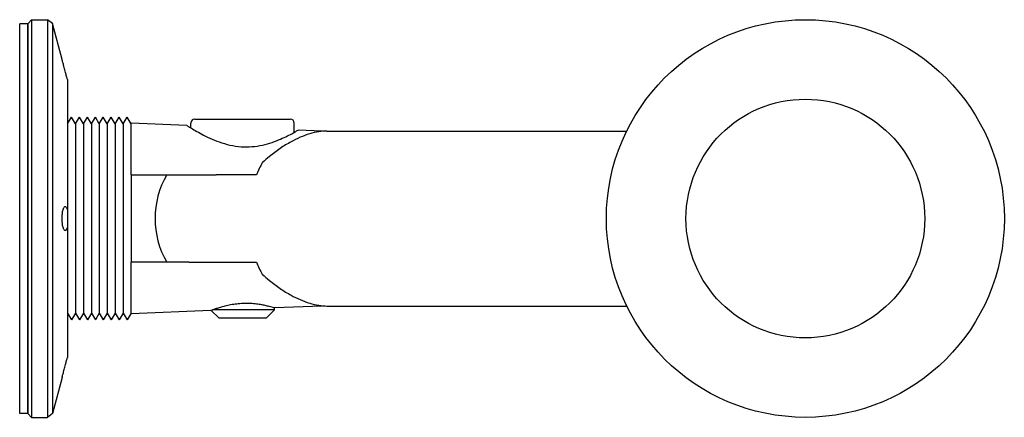
# Model space of a CAD drawing. Units: millimetres. Extents: x 3665 to 3789, y 411 to 461.
import ezdxf

# ---------------------------------------------------------------- set-up
doc = ezdxf.new("R2010")
doc.units = ezdxf.units.MM
doc.header["$LTSCALE"] = 16
doc.layers.add('percage', color=5, linetype='Continuous')
doc.layers.add('renvoi', color=7, linetype='Continuous')

msp = doc.modelspace()

# ---------------------------------------------------------------- linework, layer by layer
at = {"layer": 'percage'}
msp.add_circle((3763.9, 436.42), 15, dxfattribs=at)
at = {"layer": 'renvoi', "extrusion": (0, 1, 0)}
for p, q in [((3665.19, 411.92), (3665.19, 460.92)), ((3666.19, 460.92), (3665.19, 460.92)), ((3666.19, 460.92), (3666.69, 461.42)), ((3666.19, 411.92), (3666.19, 460.92)), ((3666.19, 460.92), (3666.19, 411.92)), ((3666.69, 461.42), (3666.69, 411.42)), ((3666.69, 461.42), (3668.69, 461.42)), ((3668.69, 461.42), (3668.69, 411.42)), ((3669.31, 460.94), (3668.69, 461.42)), ((3669.31, 460.94), (3669.31, 411.91)), ((3670.52, 456.42), (3669.31, 460.94)), ((3671.19, 453.89), (3671.19, 437.51)), ((3671.19, 448.31), (3671.69, 449.18)), ((3672.19, 448.31), (3671.69, 449.18)), ((3672.19, 448.31), (3672.69, 449.18)), ((3673.19, 448.31), (3672.69, 449.18)), ((3673.19, 448.31), (3673.69, 449.18)), ((3674.19, 448.31), (3673.69, 449.18)), ((3674.19, 448.31), (3674.69, 449.18)), ((3675.19, 448.31), (3674.69, 449.18)), ((3675.19, 448.31), (3675.69, 449.18)), ((3676.19, 448.31), (3675.69, 449.18)), ((3676.19, 448.31), (3676.69, 449.18)), ((3677.19, 448.31), (3676.69, 449.18)), ((3677.19, 448.31), (3677.69, 449.18)), ((3678.19, 448.31), (3677.69, 449.18)), ((3678.19, 448.31), (3678.69, 449.18)), ((3679.19, 448.31), (3678.69, 449.18)), ((3666.19, 448.31), (3666.19, 448.31)), ((3672.19, 448.31), (3672.19, 436.42)), ((3673.19, 448.31), (3673.19, 436.42)), ((3674.19, 448.31), (3674.19, 436.42)), ((3675.19, 448.31), (3675.19, 436.42)), ((3676.19, 448.31), (3676.19, 436.42)), ((3677.19, 448.31), (3677.19, 436.42)), ((3678.19, 448.31), (3678.19, 436.42)), ((3679.19, 441.92), (3679.19, 448.42)), ((3686.19, 448.13), (3679.19, 448.42)), ((3686.69, 447.82), (3686.69, 448.42)), ((3687.19, 448.92), (3699.19, 448.92)), ((3699.69, 447.26), (3699.69, 448.42)), ((3703.19, 447.42), (3700.19, 447.55)), ((3703.19, 447.42), (3703.19, 447.39)), ((3703.79, 447.42), (3741.45, 447.42)), ((3679.19, 441.92), (3679.19, 430.92)), ((3694.93, 441.92), (3689.88, 441.92)), ((3671.19, 437.51), (3671.19, 435.34)), ((3672.19, 436.42), (3672.19, 424.53)), ((3673.19, 436.42), (3673.19, 424.53)), ((3674.19, 436.42), (3674.19, 424.53)), ((3675.19, 436.42), (3675.19, 424.53)), ((3676.19, 436.42), (3676.19, 424.53)), ((3677.19, 436.42), (3677.19, 424.53)), ((3678.19, 436.42), (3678.19, 424.53)), ((3671.19, 435.34), (3671.19, 418.96)), ((3679.19, 424.42), (3679.19, 430.92)), ((3686.45, 430.92), (3694.93, 430.92)), ((3666.19, 424.53), (3666.19, 424.53)), ((3671.19, 424.53), (3671.69, 423.67)), ((3672.19, 424.53), (3671.69, 423.67)), ((3672.19, 424.53), (3672.69, 423.67)), ((3673.19, 424.53), (3672.69, 423.67)), ((3673.19, 424.53), (3673.69, 423.67)), ((3674.19, 424.53), (3673.69, 423.67)), ((3674.19, 424.53), (3674.69, 423.67)), ((3675.19, 424.53), (3674.69, 423.67)), ((3675.19, 424.53), (3675.69, 423.67)), ((3676.19, 424.53), (3675.69, 423.67)), ((3676.19, 424.53), (3676.69, 423.67)), ((3677.19, 424.53), (3676.69, 423.67)), ((3677.19, 424.53), (3677.69, 423.67)), ((3678.19, 424.53), (3677.69, 423.67)), ((3678.19, 424.53), (3678.69, 423.67)), ((3679.19, 424.53), (3678.69, 423.67)), ((3689.19, 424.84), (3679.19, 424.42)), ((3690.19, 423.92), (3689.25, 424.86)), ((3697.19, 424.92), (3689.41, 424.92)), ((3696.19, 423.92), (3697.19, 424.92)), ((3703.19, 425.42), (3697.19, 425.17)), ((3697.19, 424.92), (3697.19, 425.17)), ((3703.19, 425.46), (3703.19, 425.42)), ((3703.79, 425.42), (3741.45, 425.42)), ((3690.19, 423.92), (3696.19, 423.92)), ((3670.52, 416.42), (3669.31, 411.91)), ((3666.19, 411.92), (3665.19, 411.92)), ((3666.19, 411.92), (3666.69, 411.42)), ((3666.69, 411.42), (3668.69, 411.42)), ((3669.31, 411.91), (3668.69, 411.42))]:
    msp.add_line(p, q, dxfattribs=at)
at = {"layer": 'renvoi'}
msp.add_circle((3763.9, 436.42), 25, dxfattribs=at)
for centre, radius, start, end in [((3687.19, 448.42), 0.5, 90, 180), ((3699.19, 448.42), 0.5, 0, 90), ((3693.19, 436.42), 11, 150, 210)]:
    msp.add_arc(centre, radius, start, end, dxfattribs=at)
for start_param, end_param in [(0.88102, 1.047198), (2.094395, 2.260573)]:
    msp.add_ellipse((3701.67, 436.42), major_axis=(0, 11), ratio=0.707107, start_param=start_param, end_param=end_param, dxfattribs=at)
for points, knots in [([(3671.19, 453.89), (3671.16, 454), (3671.12, 454.13), (3671.03, 454.44), (3670.98, 454.62), (3670.94, 454.8), (3670.91, 454.9), (3670.88, 455), (3670.83, 455.21), (3670.8, 455.31), (3670.75, 455.51), (3670.72, 455.61), (3670.68, 455.78), (3670.66, 455.87), (3670.62, 456.01), (3670.6, 456.08), (3670.57, 456.2), (3670.56, 456.25), (3670.54, 456.34), (3670.53, 456.37), (3670.52, 456.41), (3670.52, 456.42), (3670.52, 456.42)], [-1.000272, -1.000272, -1.000272, -1.000272, -0.554907, -0.554907, 0, 0, 0, 0.305982, 0.305982, 0.611965, 0.611965, 0.917947, 0.917947, 1.223929, 1.223929, 1.523889, 1.523889, 1.823848, 1.823848, 2.123807, 2.123807, 2.423767, 2.423767, 2.423767, 2.423767]), ([(3686.19, 448.13), (3686.19, 448.13), (3686.23, 448.1), (3686.42, 447.98), (3686.57, 447.89), (3686.94, 447.66), (3687.17, 447.53), (3687.69, 447.23), (3687.99, 447.07), (3688.61, 446.75), (3688.97, 446.58), (3689.74, 446.24), (3690.15, 446.08), (3691.03, 445.8), (3691.49, 445.68), (3692.42, 445.5), (3692.9, 445.45), (3693.36, 445.43)], [32.472483, 32.472483, 32.472483, 32.472483, 33.858727, 33.858727, 35.24497, 35.24497, 36.631213, 36.631213, 38.017457, 38.017457, 39.418048, 39.418048, 40.81864, 40.81864, 42.219232, 42.219232, 43.619824, 43.619824, 43.619824, 43.619824]), ([(3693.36, 445.43), (3693.81, 445.42), (3694.26, 445.44), (3695.15, 445.54), (3695.59, 445.63), (3696.43, 445.84), (3696.83, 445.96), (3697.56, 446.23), (3697.89, 446.37), (3698.48, 446.64), (3698.76, 446.78), (3699.26, 447.03), (3699.48, 447.15), (3699.83, 447.34), (3699.97, 447.42), (3700.14, 447.52), (3700.19, 447.55), (3700.19, 447.55)], [0, 0, 0, 0, 1.33215, 1.33215, 2.6643, 2.6643, 3.99645, 3.99645, 5.3286, 5.3286, 6.662093, 6.662093, 7.995586, 7.995586, 9.329079, 9.329079, 10.662571, 10.662571, 10.662571, 10.662571]), ([(3703.79, 447.42), (3703.47, 447.42), (3703.13, 447.4), (3702.4, 447.28), (3702.01, 447.19), (3701.23, 446.95), (3700.83, 446.8), (3700.04, 446.46), (3699.65, 446.26), (3698.83, 445.82), (3698.37, 445.54), (3697.46, 444.92), (3697, 444.58), (3696.25, 443.96), (3695.96, 443.69), (3695.67, 443.42)], [11.813298, 11.813298, 11.813298, 11.813298, 13.160736, 13.160736, 14.508175, 14.508175, 15.855613, 15.855613, 17.203052, 17.203052, 18.808938, 18.808938, 20.414824, 20.414824, 21.518564, 21.518564, 21.518564, 21.518564]), ([(3671.19, 435.34), (3671.16, 435.23), (3671.12, 435.14), (3671.03, 434.99), (3670.98, 434.94), (3670.91, 434.92), (3670.88, 434.92), (3670.83, 434.95), (3670.8, 434.97), (3670.75, 435.04), (3670.72, 435.08), (3670.68, 435.19), (3670.66, 435.25), (3670.62, 435.39), (3670.6, 435.46), (3670.57, 435.63), (3670.56, 435.72), (3670.54, 435.92), (3670.53, 436.02), (3670.52, 436.22), (3670.52, 436.32), (3670.52, 436.52), (3670.52, 436.63), (3670.53, 436.83), (3670.54, 436.93), (3670.56, 437.12), (3670.57, 437.22), (3670.6, 437.38), (3670.62, 437.46), (3670.66, 437.59), (3670.68, 437.66), (3670.72, 437.76), (3670.75, 437.81), (3670.8, 437.88), (3670.83, 437.9), (3670.88, 437.93), (3670.91, 437.93), (3670.94, 437.92), (3670.98, 437.9), (3671.03, 437.85), (3671.12, 437.7), (3671.16, 437.61), (3671.19, 437.51)], [-5.847806, -5.847806, -5.847806, -5.847806, -5.40244, -5.40244, -4.847534, -4.847534, -4.541551, -4.541551, -4.235569, -4.235569, -3.929587, -3.929587, -3.623604, -3.623604, -3.323645, -3.323645, -3.023686, -3.023686, -2.723726, -2.723726, -2.423767, -2.423767, -2.123807, -2.123807, -1.823848, -1.823848, -1.523889, -1.523889, -1.223929, -1.223929, -0.917947, -0.917947, -0.611965, -0.611965, -0.305982, -0.305982, 0, 0, 0, 0.554907, 0.554907, 1.000272, 1.000272, 1.000272, 1.000272]), ([(3695.67, 429.42), (3695.96, 429.15), (3696.25, 428.89), (3697, 428.27), (3697.46, 427.93), (3698.37, 427.31), (3698.83, 427.03), (3699.65, 426.58), (3700.04, 426.39), (3700.83, 426.05), (3701.23, 425.9), (3702.01, 425.66), (3702.4, 425.57), (3703.13, 425.45), (3703.47, 425.42), (3703.79, 425.42)], [2.108032, 2.108032, 2.108032, 2.108032, 3.211772, 3.211772, 4.817658, 4.817658, 6.423544, 6.423544, 7.770983, 7.770983, 9.118421, 9.118421, 10.46586, 10.46586, 11.813298, 11.813298, 11.813298, 11.813298]), ([(3693.24, 425.73), (3692.99, 425.72), (3692.72, 425.7), (3692.2, 425.64), (3691.94, 425.61), (3691.44, 425.52), (3691.2, 425.46), (3690.76, 425.36), (3690.56, 425.3), (3690.2, 425.19), (3690.03, 425.14), (3689.73, 425.04), (3689.6, 425), (3689.39, 424.92), (3689.32, 424.89), (3689.21, 424.85), (3689.19, 424.84), (3689.19, 424.84)], [0, 0, 0, 0, 0.771403, 0.771403, 1.542806, 1.542806, 2.314208, 2.314208, 3.085611, 3.085611, 3.855174, 3.855174, 4.624737, 4.624737, 5.3943, 5.3943, 6.163863, 6.163863, 6.163863, 6.163863]), ([(3697.19, 425.17), (3697.19, 425.17), (3697.16, 425.18), (3697.06, 425.21), (3696.98, 425.24), (3696.78, 425.29), (3696.66, 425.33), (3696.37, 425.4), (3696.21, 425.44), (3695.86, 425.52), (3695.66, 425.56), (3695.23, 425.63), (3695, 425.66), (3694.52, 425.71), (3694.26, 425.73), (3693.75, 425.74), (3693.49, 425.74), (3693.24, 425.73)], [18.335759, 18.335759, 18.335759, 18.335759, 19.088156, 19.088156, 19.840553, 19.840553, 20.59295, 20.59295, 21.345347, 21.345347, 22.094958, 22.094958, 22.84457, 22.84457, 23.594181, 23.594181, 24.343792, 24.343792, 24.343792, 24.343792]), ([(3670.52, 416.42), (3670.52, 416.42), (3670.52, 416.43), (3670.53, 416.48), (3670.54, 416.51), (3670.56, 416.59), (3670.57, 416.65), (3670.6, 416.77), (3670.62, 416.83), (3670.66, 416.98), (3670.68, 417.06), (3670.72, 417.24), (3670.75, 417.34), (3670.8, 417.54), (3670.83, 417.64), (3670.88, 417.84), (3670.91, 417.95), (3670.94, 418.05), (3670.98, 418.22), (3671.03, 418.41), (3671.12, 418.72), (3671.16, 418.85), (3671.19, 418.96)], [-2.423767, -2.423767, -2.423767, -2.423767, -2.123807, -2.123807, -1.823848, -1.823848, -1.523889, -1.523889, -1.223929, -1.223929, -0.917947, -0.917947, -0.611965, -0.611965, -0.305982, -0.305982, 0, 0, 0, 0.554907, 0.554907, 1.000272, 1.000272, 1.000272, 1.000272])]:
    msp.add_open_spline(points, degree=3, knots=knots, dxfattribs=at)
for points in [[(3703.19, 447.42), (3703.19, 447.42), (3703.18, 447.41), (3703.16, 447.39)], [(3703.16, 425.46), (3703.18, 425.44), (3703.19, 425.42), (3703.19, 425.42)]]:
    msp.add_open_spline(points, degree=3, dxfattribs=at)
for points, weights in [([(3679.19, 441.92), (3684.66, 441.92), (3689.88, 441.92)], [1, 1.00053017613, 1.00060281339]), ([(3686.45, 430.92), (3682.88, 430.92), (3679.19, 430.92)], [1.00050690747, 1.00035743313, 1])]:
    msp.add_rational_spline(points, weights, degree=2, dxfattribs=at)

doc.saveas('drawing.dxf')
